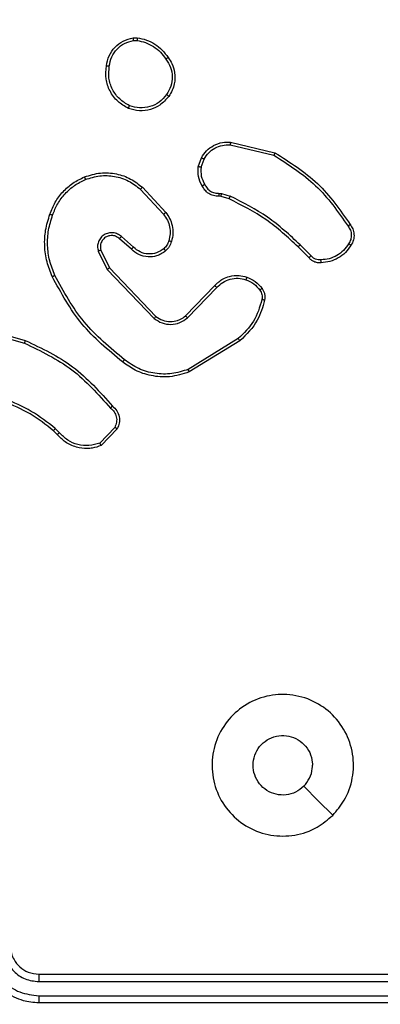
# Model space of a CAD drawing. Units: millimetres. Extents: x -383 to 953, y 133 to 913.
# Drawn here: x 437 to 439, y 482 to 489 of the extents above; entities that cross this region are included whole.
import ezdxf

# ---------------------------------------------------------------- set-up
doc = ezdxf.new("R2010")
doc.units = ezdxf.units.MM
doc.header["$LTSCALE"] = 40
doc.header["$PDSIZE"] = -1
doc.layers.add('VP-DIM', color=7, linetype='Continuous')
doc.layers.add('VP-EQ', color=7, linetype='Continuous', true_color=0x8a3492)
doc.dimstyles.get("Standard").update_dxf_attribs({"dimtxt": 14, "dimasz": 20, "dimexe": 20, "dimexo": 50, "dimgap": 20, "dimtad": 0, "dimdec": 0, "dimzin": 0, "dimdsep": 46, "dimtxsty": 'Standard', "dimcen": -0.09, "dimadec": 0, "dimazin": 0, "dimtfac": 1, "dimtdec": 4, "dimtofl": 0, "dimtmove": 0, "dimatfit": 3, "dimfxl": 70, "dimfxlon": 1, "dimtolj": 1, "dimtzin": 0, "dimarcsym": 0})

# ---------------------------------------------------------------- blocks, each defined once
blk = doc.blocks.new('*D206')
at = {"layer": 'Defpoints', "color": 0}
for p in [(735.8507, 893.4259), (735.8507, 534.1057), (83.4521, 332.7461)]:
    blk.add_point(p, dxfattribs=at)
at = {"layer": 'VP-DIM', "color": 0, "lineweight": -2}
for p, q in [((83.4521, 823.4259), (83.4521, 913.4259)), ((735.8507, 823.4259), (735.8507, 913.4259)), ((103.4521, 893.4259), (370.593, 893.4259)), ((715.8507, 893.4259), (447.9263, 893.4259))]:
    blk.add_line(p, q, dxfattribs=at)
at = {"layer": 'VP-DIM', "color": 0}
for points in [[(103.4521, 896.7592), (103.4521, 890.0926), (83.4521, 893.4259)], [(715.8507, 890.0926), (715.8507, 896.7592), (735.8507, 893.4259)]]:
    blk.add_solid(points, dxfattribs=at)
at = {"layer": 'VP-DIM', "color": 0, "insert": (409.2597, 893.4259), "char_height": 14, "attachment_point": 5}
blk.add_mtext('\\A1;652', dxfattribs=at)
blk = doc.blocks.new('*D209')
at = {"layer": 'Defpoints', "color": 0}
for p in [(584.9725, 813.9359), (584.9725, 534.1056), (279.4271, 353.7662)]:
    blk.add_point(p, dxfattribs=at)
at = {"layer": 'VP-DIM', "color": 0, "lineweight": -2}
for p, q in [((279.4271, 743.9359), (279.4271, 833.9359)), ((584.9725, 743.9359), (584.9725, 833.9359)), ((299.4271, 813.9359), (391.0074, 813.9359)), ((564.9725, 813.9359), (466.0074, 813.9359))]:
    blk.add_line(p, q, dxfattribs=at)
at = {"layer": 'VP-DIM', "color": 0}
for points in [[(299.4271, 817.2692), (299.4271, 810.6026), (279.4271, 813.9359)], [(564.9725, 810.6026), (564.9725, 817.2692), (584.9725, 813.9359)]]:
    blk.add_solid(points, dxfattribs=at)
at = {"layer": 'VP-DIM', "color": 0, "insert": (428.5074, 813.9359), "char_height": 14, "attachment_point": 5}
blk.add_mtext('\\A1;306', dxfattribs=at)
blk = doc.blocks.new('*D213')
at = {"layer": 'Defpoints', "color": 0}
for p in [(562.9026, 561.2916), (436.3851, 331.1712), (848.8987, 331.1712)]:
    blk.add_point(p, dxfattribs=at)
at = {"layer": 'VP-DIM', "color": 0, "lineweight": -2}
for p, q in [((778.8987, 561.2916), (868.8987, 561.2916)), ((848.8987, 541.2916), (848.8987, 477.236)), ((848.8987, 351.1712), (848.8987, 402.236)), ((778.8987, 331.1712), (868.8987, 331.1712))]:
    blk.add_line(p, q, dxfattribs=at)
at = {"layer": 'VP-DIM', "color": 0}
for points in [[(852.232, 541.2916), (845.5653, 541.2916), (848.8987, 561.2916)], [(845.5653, 351.1712), (852.232, 351.1712), (848.8987, 331.1712)]]:
    blk.add_solid(points, dxfattribs=at)
at = {"layer": 'VP-DIM', "color": 0, "insert": (848.8987, 439.736), "char_height": 14, "attachment_point": 5, "rotation": 90}
blk.add_mtext('\\A1;230', dxfattribs=at)
blk = doc.blocks.new('*D224')
at = {"layer": 'Defpoints', "color": 0}
for p in [(558.6694, 711.2868), (380.7092, 132.7461), (932.7355, 132.7461)]:
    blk.add_point(p, dxfattribs=at)
at = {"layer": 'VP-DIM', "color": 0, "lineweight": -2}
for p, q in [((862.7355, 711.2868), (952.7355, 711.2868)), ((932.7355, 691.2868), (932.7355, 460.6831)), ((932.7355, 152.7461), (932.7355, 383.3498)), ((862.7355, 132.7461), (952.7355, 132.7461))]:
    blk.add_line(p, q, dxfattribs=at)
at = {"layer": 'VP-DIM', "color": 0}
for points in [[(936.0688, 691.2868), (929.4021, 691.2868), (932.7355, 711.2868)], [(929.4021, 152.7461), (936.0688, 152.7461), (932.7355, 132.7461)]]:
    blk.add_solid(points, dxfattribs=at)
at = {"layer": 'VP-DIM', "color": 0, "insert": (932.7355, 422.0165), "char_height": 14, "attachment_point": 5, "rotation": 90}
blk.add_mtext('\\A1;579', dxfattribs=at)
blk = doc.blocks.new('RC1439_')
at = {"color": 0, "linetype": 'Continuous', "lineweight": 25}
for p, q in [((437.5442, 488.3817), (437.5738, 488.3819)), ((437.5475, 488.3626), (437.5715, 488.3628)), ((438.2306, 487.6259), (438.5391, 487.5528)), ((438.2319, 487.6453), (438.547, 487.5704)), ((438.0044, 487.4712), (438.0273, 487.5347)), ((438.0246, 487.4681), (438.0454, 487.5258)), ((437.5965, 487.312), (437.7598, 487.136)), ((437.6097, 487.3263), (437.775, 487.1483)), ((438.1527, 487.2839), (438.169, 487.2816)), ((438.169, 487.2816), (438.2313, 487.2636)), ((438.1658, 487.2614), (438.1513, 487.2634)), ((438.2226, 487.245), (438.1658, 487.2614)), ((437.532, 486.8894), (437.447, 486.9631)), ((437.5461, 486.9042), (437.4609, 486.9782)), ((438.8023, 486.8436), (438.7256, 486.9203)), ((437.2979, 486.8766), (437.3613, 486.7467)), ((437.3166, 486.8826), (437.3774, 486.758)), ((438.7865, 486.8301), (438.7108, 486.9058)), ((437.3613, 486.7467), (437.693, 486.4001)), ((437.3774, 486.758), (437.7054, 486.4153)), ((437.9148, 486.4186), (438.1207, 486.6322)), ((437.9286, 486.404), (438.1362, 486.6193)), ((436.4223, 486.326), (436.7754, 486.2268)), ((436.4265, 486.3454), (436.7817, 486.2456)), ((438.2874, 486.2583), (437.9332, 486.0411)), ((438.2995, 486.2426), (437.9406, 486.0226)), ((437.0076, 485.5813), (436.9812, 485.6082)), ((437.0232, 485.594), (436.9943, 485.6234)), ((437.4143, 485.6319), (437.3086, 485.5205)), ((437.431, 485.6212), (437.3184, 485.503)), ((436.877, 481.7712), (439.877, 481.7712)), ((436.8774, 481.7187), (439.8794, 481.7187)), ((436.877, 481.5712), (439.877, 481.5712)), ((436.8774, 481.6187), (439.8794, 481.6186))]:
    blk.add_line(p, q, dxfattribs=at)
at = {"color": 0, "linetype": 'Continuous', "lineweight": 25, "flags": 128}
blk.add_lwpolyline([(438.9554, 482.8929), (438.853, 482.9953), (438.7505, 483.0977)], dxfattribs=at)
at = {"color": 0, "linetype": 'Continuous', "lineweight": 25}
for points, knots in [([(437.3557, 488.1844), (437.3606, 488.2086), (437.3703, 488.2568), (437.4135, 488.3175), (437.4723, 488.3636), (437.52, 488.3756), (437.5442, 488.3817)], [0, 0, 0, 0, 0.250003, 0.500006, 0.746681, 1, 1, 1, 1]), ([(437.5475, 488.3626), (437.5472, 488.3651), (437.5464, 488.3702), (437.5453, 488.3765), (437.5445, 488.3808), (437.5443, 488.3814), (437.5442, 488.3817)], [0, 0, 0, 0, 0.25017, 0.500102, 0.749441, 1, 1, 1, 1]), ([(437.5738, 488.3819), (437.5737, 488.3816), (437.5737, 488.3808), (437.5731, 488.3758), (437.5723, 488.3695), (437.5717, 488.365), (437.5715, 488.3628)], [0, 0, 0, 0, 0.27916, 0.559036, 0.779247, 1, 1, 1, 1]), ([(437.5738, 488.3819), (437.5954, 488.3777), (437.6388, 488.3692), (437.6985, 488.3387), (437.7519, 488.2973), (437.7783, 488.2609), (437.7915, 488.2426)], [0, 0, 0, 0, 0.24699, 0.4960032, 0.7469976, 1, 1, 1, 1]), ([(437.3758, 488.1821), (437.3802, 488.2041), (437.3892, 488.2481), (437.4283, 488.3041), (437.4821, 488.3462), (437.5257, 488.3571), (437.5475, 488.3626)], [0, 0, 0, 0, 0.249956, 0.499917, 0.749766, 1, 1, 1, 1]), ([(437.5715, 488.3628), (437.592, 488.3587), (437.633, 488.3504), (437.6889, 488.3213), (437.7387, 488.2825), (437.7633, 488.2486), (437.7756, 488.2317)], [0, 0, 0, 0, 0.24992, 0.500009, 0.75008, 1, 1, 1, 1]), ([(437.7915, 488.2426), (437.7913, 488.2425), (437.7909, 488.2423), (437.7883, 488.2406), (437.7852, 488.2385), (437.7824, 488.2365), (437.7791, 488.2342), (437.7768, 488.2326), (437.7756, 488.2317)], [0, 0, 0, 0, 0.217556, 0.456839, 0.584154, 0.717441, 0.85588, 1, 1, 1, 1]), ([(437.7915, 488.2426), (437.8011, 488.2286), (437.8231, 488.1964), (437.8419, 488.132), (437.84, 488.0666), (437.8224, 488.0097), (437.8051, 487.9826), (437.7961, 487.9685)], [0, 0, 0, 0, 0.172924, 0.397091, 0.672274, 0.829713, 1, 1, 1, 1]), ([(437.5105, 487.8839), (437.4845, 487.8988), (437.4315, 487.9292), (437.3774, 488.0039), (437.3469, 488.0922), (437.3527, 488.1531), (437.3557, 488.1844)], [0, 0, 0, 0, 0.245323, 0.500039, 0.742726, 1, 1, 1, 1]), ([(437.3557, 488.1844), (437.356, 488.1845), (437.3565, 488.1846), (437.3598, 488.1842), (437.3637, 488.1838), (437.3673, 488.1833), (437.3714, 488.1828), (437.3743, 488.1823), (437.3758, 488.1821)], [0, 0, 0, 0, 0.218986, 0.458143, 0.586089, 0.718845, 0.856935, 1, 1, 1, 1]), ([(437.5187, 487.9028), (437.4942, 487.9171), (437.4453, 487.9457), (437.3948, 488.0157), (437.3673, 488.0975), (437.373, 488.1539), (437.3758, 488.1821)], [0, 0, 0, 0, 0.2499411, 0.4999084, 0.7497437, 1, 1, 1, 1]), ([(437.7756, 488.2317), (437.7878, 488.2127), (437.8122, 488.1748), (437.8236, 488.1071), (437.8149, 488.0389), (437.7918, 488.0001), (437.7802, 487.9807)], [0, 0, 0, 0, 0.249969, 0.49994, 0.749794, 1, 1, 1, 1]), ([(437.7961, 487.9685), (437.7763, 487.9459), (437.7407, 487.9053), (437.6661, 487.8722), (437.588, 487.8612), (437.5363, 487.8763), (437.5105, 487.8839)], [0, 0, 0, 0, 0.2776687, 0.4999156, 0.7508874, 1, 1, 1, 1]), ([(437.7802, 487.9807), (437.7641, 487.962), (437.732, 487.9246), (437.664, 487.8928), (437.5898, 487.8825), (437.5424, 487.8961), (437.5187, 487.9028)], [0, 0, 0, 0, 0.250261, 0.500082, 0.750047, 1, 1, 1, 1]), ([(437.7961, 487.9685), (437.7959, 487.9687), (437.7955, 487.9693), (437.7919, 487.9722), (437.7866, 487.9762), (437.7823, 487.9792), (437.7802, 487.9807)], [0, 0, 0, 0, 0.250328, 0.500134, 0.749634, 1, 1, 1, 1]), ([(437.5105, 487.8839), (437.5106, 487.8841), (437.5108, 487.8846), (437.5122, 487.8877), (437.5138, 487.8913), (437.5152, 487.8947), (437.5169, 487.8986), (437.5181, 487.9014), (437.5187, 487.9028)], [0, 0, 0, 0, 0.216985, 0.455364, 0.583162, 0.716412, 0.8557, 1, 1, 1, 1]), ([(438.0273, 487.5347), (438.0386, 487.552), (438.061, 487.5866), (438.113, 487.6241), (438.1717, 487.6459), (438.2129, 487.6455), (438.2319, 487.6453)], [0, 0, 0, 0, 0.2500398, 0.5000098, 0.769738, 1, 1, 1, 1]), ([(438.0454, 487.5258), (438.0556, 487.5414), (438.076, 487.5727), (438.1218, 487.6058), (438.1746, 487.626), (438.2119, 487.6259), (438.2306, 487.6259)], [0, 0, 0, 0, 0.250062, 0.499975, 0.749954, 1, 1, 1, 1]), ([(438.2319, 487.6453), (438.2319, 487.6449), (438.232, 487.6443), (438.2317, 487.6399), (438.2313, 487.6335), (438.2308, 487.6284), (438.2306, 487.6259)], [0, 0, 0, 0, 0.250056, 0.499748, 0.749472, 1, 1, 1, 1]), ([(438.547, 487.5704), (438.547, 487.5702), (438.5469, 487.5698), (438.5457, 487.5671), (438.5443, 487.5639), (438.5428, 487.5607), (438.5411, 487.5569), (438.5398, 487.5542), (438.5391, 487.5528)], [0, 0, 0, 0, 0.201266, 0.434498, 0.563798, 0.700996, 0.846349, 1, 1, 1, 1]), ([(438.5391, 487.5528), (438.6431, 487.4868), (438.851, 487.3549), (438.9927, 487.1535), (439.0636, 487.0528)], [0, 0, 0, 0, 0.5000081, 1, 1, 1, 1]), ([(438.547, 487.5704), (438.6526, 487.5037), (438.8638, 487.3703), (439.0074, 487.166), (439.0793, 487.0639)], [0, 0, 0, 0, 0.500006, 1, 1, 1, 1]), ([(438.0273, 487.5347), (438.0277, 487.5346), (438.0285, 487.5344), (438.0333, 487.532), (438.0393, 487.529), (438.0434, 487.5268), (438.0454, 487.5258)], [0, 0, 0, 0, 0.279572, 0.559082, 0.779585, 1, 1, 1, 1]), ([(437.2, 487.3997), (437.2377, 487.4115), (437.3115, 487.4345), (437.4254, 487.4256), (437.5282, 487.3907), (437.583, 487.3474), (437.6097, 487.3263)], [0, 0, 0, 0, 0.2684, 0.524549, 0.76842, 1, 1, 1, 1]), ([(437.2078, 487.3817), (437.2411, 487.3922), (437.3076, 487.4132), (437.4131, 487.4078), (437.514, 487.3764), (437.569, 487.3335), (437.5965, 487.312)], [0, 0, 0, 0, 0.249973, 0.499956, 0.749894, 1, 1, 1, 1]), ([(438.0319, 487.3375), (438.0212, 487.3585), (437.9999, 487.4006), (438.0029, 487.4477), (438.0045, 487.4712)], [0, 0, 0, 0, 0.5000139, 1, 1, 1, 1]), ([(438.0246, 487.4681), (438.0231, 487.4684), (438.0202, 487.4689), (438.0161, 487.4696), (438.0125, 487.4702), (438.0087, 487.4708), (438.0053, 487.4713), (438.0047, 487.4712), (438.0045, 487.4712)], [0, 0, 0, 0, 0.1412544, 0.2782764, 0.4104361, 0.5378183, 0.7775781, 1, 1, 1, 1]), ([(438.0246, 487.4681), (438.0233, 487.4468), (438.0208, 487.4043), (438.0403, 487.3663), (438.0501, 487.3474)], [0, 0, 0, 0, 0.500005, 1, 1, 1, 1]), ([(436.9559, 487.1364), (436.9673, 487.1652), (436.9901, 487.2228), (437.0468, 487.2969), (437.1165, 487.3592), (437.1722, 487.3862), (437.2, 487.3997)], [0, 0, 0, 0, 0.25001, 0.499994, 0.750009, 1, 1, 1, 1]), ([(436.9749, 487.1301), (436.9859, 487.1576), (437.0077, 487.2124), (437.0622, 487.283), (437.1283, 487.3427), (437.1813, 487.3687), (437.2078, 487.3817)], [0, 0, 0, 0, 0.2499214, 0.5000063, 0.7500849, 1, 1, 1, 1]), ([(437.2, 487.3997), (437.2002, 487.3995), (437.2005, 487.3989), (437.2023, 487.3948), (437.2049, 487.3889), (437.2068, 487.3841), (437.2078, 487.3817)], [0, 0, 0, 0, 0.249823, 0.499934, 0.749438, 1, 1, 1, 1]), ([(438.0319, 487.3375), (438.0322, 487.3376), (438.0326, 487.3379), (438.0358, 487.3397), (438.0393, 487.3416), (438.0425, 487.3433), (438.0462, 487.3453), (438.0488, 487.3467), (438.0501, 487.3474)], [0, 0, 0, 0, 0.2266401, 0.4686928, 0.5956322, 0.7264524, 0.861385, 1, 1, 1, 1]), ([(438.1513, 487.2634), (438.1384, 487.264), (438.1128, 487.2652), (438.078, 487.2815), (438.0494, 487.3056), (438.0377, 487.327), (438.0319, 487.3375)], [0, 0, 0, 0, 0.2594024, 0.5125135, 0.7593812, 1, 1, 1, 1]), ([(438.0501, 487.3474), (438.0552, 487.3379), (438.0654, 487.319), (438.0906, 487.2981), (438.1204, 487.2849), (438.1419, 487.2842), (438.1527, 487.2839)], [0, 0, 0, 0, 0.25007, 0.500042, 0.74993, 1, 1, 1, 1]), ([(437.6097, 487.3263), (437.6095, 487.3261), (437.6091, 487.3256), (437.6061, 487.3224), (437.6017, 487.3177), (437.5982, 487.3139), (437.5965, 487.312)], [0, 0, 0, 0, 0.249753, 0.499796, 0.749464, 1, 1, 1, 1]), ([(438.1513, 487.2634), (438.1514, 487.2637), (438.1515, 487.2642), (438.1518, 487.2678), (438.1521, 487.2718), (438.1523, 487.2754), (438.1525, 487.2795), (438.1526, 487.2824), (438.1527, 487.2839)], [0, 0, 0, 0, 0.227845, 0.469735, 0.596751, 0.727564, 0.861914, 1, 1, 1, 1]), ([(438.1658, 487.2614), (438.1659, 487.2617), (438.1661, 487.2625), (438.167, 487.2679), (438.168, 487.2746), (438.1687, 487.2793), (438.169, 487.2816)], [0, 0, 0, 0, 0.279729, 0.558918, 0.779552, 1, 1, 1, 1]), ([(438.2226, 487.245), (438.2229, 487.2453), (438.2233, 487.246), (438.2256, 487.251), (438.2284, 487.2572), (438.2304, 487.2615), (438.2313, 487.2636)], [0, 0, 0, 0, 0.279696, 0.559187, 0.779632, 1, 1, 1, 1]), ([(438.7108, 486.9058), (438.6373, 486.9737), (438.4904, 487.1095), (438.3119, 487.1998), (438.2226, 487.245)], [0, 0, 0, 0, 0.500011, 1, 1, 1, 1]), ([(438.7256, 486.9203), (438.6512, 486.989), (438.5024, 487.1264), (438.3217, 487.2179), (438.2313, 487.2636)], [0, 0, 0, 0, 0.500002, 1, 1, 1, 1]), ([(436.9724, 486.6961), (436.9586, 486.7303), (436.9304, 486.8004), (436.9161, 486.9123), (436.9215, 487.0271), (436.9442, 487.0992), (436.9559, 487.1364)], [0, 0, 0, 0, 0.2434092, 0.5000054, 0.7420237, 1, 1, 1, 1]), ([(436.9906, 486.7048), (436.9772, 486.7388), (436.9502, 486.8066), (436.9369, 486.9158), (436.9421, 487.0257), (436.964, 487.0953), (436.9749, 487.1301)], [0, 0, 0, 0, 0.249938, 0.499994, 0.750053, 1, 1, 1, 1]), ([(436.9559, 487.1364), (436.9561, 487.1364), (436.9566, 487.1363), (436.9596, 487.1354), (436.9632, 487.1342), (436.9666, 487.133), (436.9706, 487.1316), (436.9735, 487.1306), (436.9749, 487.1301)], [0, 0, 0, 0, 0.2093363, 0.4454087, 0.5736181, 0.708663, 0.8509946, 1, 1, 1, 1]), ([(437.775, 487.1483), (437.7748, 487.1481), (437.7743, 487.1477), (437.7708, 487.145), (437.7658, 487.1409), (437.7618, 487.1377), (437.7598, 487.136)], [0, 0, 0, 0, 0.249699, 0.499877, 0.749488, 1, 1, 1, 1]), ([(437.7598, 487.136), (437.7694, 487.1225), (437.7887, 487.0954), (437.8037, 487.0476), (437.8079, 486.9976), (437.8004, 486.9653), (437.7966, 486.9491)], [0, 0, 0, 0, 0.250028, 0.500005, 0.749972, 1, 1, 1, 1]), ([(437.775, 487.1483), (437.7846, 487.1349), (437.8046, 487.1072), (437.8219, 487.0568), (437.8284, 487.0003), (437.8198, 486.9625), (437.8154, 486.943)], [0, 0, 0, 0, 0.226446, 0.468592, 0.726452, 1, 1, 1, 1]), ([(439.0793, 487.0639), (439.0791, 487.0637), (439.0787, 487.0634), (439.076, 487.0615), (439.0729, 487.0594), (439.0701, 487.0574), (439.067, 487.0552), (439.0647, 487.0536), (439.0636, 487.0528)], [0, 0, 0, 0, 0.228553, 0.47089, 0.597607, 0.727849, 0.862268, 1, 1, 1, 1]), ([(439.0793, 487.0639), (439.086, 487.0537), (439.0997, 487.0327), (439.1075, 486.9944), (439.1042, 486.9532), (439.0908, 486.9288), (439.0839, 486.9163)], [0, 0, 0, 0, 0.230279, 0.473711, 0.730281, 1, 1, 1, 1]), ([(437.4609, 486.9782), (437.4523, 486.985), (437.435, 486.9987), (437.4026, 487.0074), (437.3694, 487.0054), (437.3386, 486.9927), (437.3136, 486.9708), (437.2973, 486.9418), (437.2907, 486.9088), (437.2955, 486.8873), (437.2979, 486.8766)], [0, 0, 0, 0, 0.125104, 0.250173, 0.374956, 0.500005, 0.624892, 0.749997, 0.874985, 1, 1, 1, 1]), ([(439.0636, 487.0528), (439.0697, 487.0434), (439.0821, 487.0246), (439.0881, 486.9909), (439.0843, 486.9569), (439.0733, 486.9373), (439.0677, 486.9275)], [0, 0, 0, 0, 0.2500553, 0.4999894, 0.7499153, 1, 1, 1, 1]), ([(437.447, 486.9631), (437.4404, 486.9685), (437.4268, 486.9796), (437.4025, 486.9863), (437.3783, 486.9859), (437.3534, 486.9779), (437.3338, 486.9625), (437.3219, 486.945), (437.3144, 486.927), (437.3112, 486.9055), (437.3149, 486.8897), (437.3166, 486.8826)], [0, 0, 0, 0, 0.122009, 0.248425, 0.350849, 0.467218, 0.617021, 0.696801, 0.769091, 0.895964, 1, 1, 1, 1]), ([(437.447, 486.9631), (437.4471, 486.9632), (437.4473, 486.9634), (437.4489, 486.9652), (437.4512, 486.9677), (437.4538, 486.9705), (437.4571, 486.9741), (437.4596, 486.9768), (437.4609, 486.9782)], [0, 0, 0, 0, 0.156724, 0.374922, 0.507638, 0.655883, 0.820239, 1, 1, 1, 1]), ([(437.7966, 486.9491), (437.7927, 486.9384), (437.7847, 486.9171), (437.7688, 486.9008), (437.7609, 486.8927)], [0, 0, 0, 0, 0.500031, 1, 1, 1, 1]), ([(437.8154, 486.943), (437.8108, 486.9306), (437.8056, 486.9167), (437.7959, 486.9022), (437.7882, 486.8915), (437.7799, 486.8834), (437.7736, 486.8772)], [0, 0, 0, 0, 0.499474, 0.560112, 0.663817, 1, 1, 1, 1]), ([(437.8154, 486.943), (437.8152, 486.9432), (437.8146, 486.9435), (437.8103, 486.9449), (437.8041, 486.9469), (437.7991, 486.9484), (437.7966, 486.9491)], [0, 0, 0, 0, 0.250146, 0.499639, 0.749632, 1, 1, 1, 1]), ([(438.7108, 486.9058), (438.7108, 486.9059), (438.7109, 486.906), (438.7119, 486.9068), (438.7133, 486.9082), (438.7151, 486.91), (438.7174, 486.9122), (438.72, 486.9147), (438.7227, 486.9174), (438.7246, 486.9193), (438.7256, 486.9203)], [0, 0, 0, 0, 0.125055, 0.250047, 0.374874, 0.500138, 0.624612, 0.749724, 0.874719, 1, 1, 1, 1]), ([(439.0677, 486.9275), (439.0564, 486.9113), (439.0337, 486.879), (438.9857, 486.8435), (438.931, 486.8196), (438.8916, 486.816), (438.872, 486.8143)], [0, 0, 0, 0, 0.25005, 0.5, 0.749968, 1, 1, 1, 1]), ([(439.0839, 486.9163), (439.0837, 486.9165), (439.0833, 486.9169), (439.0807, 486.9188), (439.0776, 486.9209), (439.0747, 486.9229), (439.0714, 486.9251), (439.069, 486.9267), (439.0677, 486.9275)], [0, 0, 0, 0, 0.22225, 0.462384, 0.590132, 0.721856, 0.858655, 1, 1, 1, 1]), ([(437.3166, 486.8826), (437.3163, 486.8825), (437.3157, 486.8824), (437.3114, 486.8811), (437.3053, 486.879), (437.3003, 486.8774), (437.2979, 486.8766)], [0, 0, 0, 0, 0.249829, 0.49984, 0.74988, 1, 1, 1, 1]), ([(437.532, 486.8894), (437.5322, 486.8895), (437.5325, 486.8899), (437.5346, 486.8921), (437.5373, 486.8949), (437.5399, 486.8976), (437.5428, 486.9008), (437.545, 486.903), (437.5461, 486.9042)], [0, 0, 0, 0, 0.2057568, 0.4411359, 0.5696798, 0.7058185, 0.8491896, 1, 1, 1, 1]), ([(437.7736, 486.8772), (437.7632, 486.8695), (437.7436, 486.8549), (437.7019, 486.8385), (437.6476, 486.832), (437.5829, 486.8469), (437.5487, 486.8754), (437.532, 486.8894)], [0, 0, 0, 0, 0.1452927, 0.2760299, 0.5021062, 0.7563323, 1, 1, 1, 1]), ([(437.7609, 486.8927), (437.7443, 486.8817), (437.7112, 486.8598), (437.6511, 486.8526), (437.5918, 486.8659), (437.5613, 486.8914), (437.5461, 486.9042)], [0, 0, 0, 0, 0.249925, 0.4999, 0.749599, 1, 1, 1, 1]), ([(437.7736, 486.8772), (437.7734, 486.8775), (437.7731, 486.878), (437.7702, 486.8816), (437.7659, 486.8867), (437.7626, 486.8907), (437.7609, 486.8927)], [0, 0, 0, 0, 0.250335, 0.500046, 0.749906, 1, 1, 1, 1]), ([(439.0839, 486.9163), (439.0716, 486.8989), (439.0471, 486.8641), (438.9953, 486.8259), (438.9364, 486.7999), (438.894, 486.7959), (438.8728, 486.794)], [0, 0, 0, 0, 0.250009, 0.500011, 0.750008, 1, 1, 1, 1]), ([(438.7865, 486.8301), (438.7867, 486.8302), (438.7871, 486.8305), (438.7897, 486.8327), (438.7926, 486.8353), (438.7955, 486.8377), (438.7987, 486.8405), (438.8011, 486.8426), (438.8023, 486.8436)], [0, 0, 0, 0, 0.213334, 0.450264, 0.578175, 0.712657, 0.853192, 1, 1, 1, 1]), ([(438.8728, 486.794), (438.8642, 486.7936), (438.847, 486.7928), (438.8227, 486.8005), (438.8018, 486.8128), (438.7915, 486.8245), (438.7865, 486.8301)], [0, 0, 0, 0, 0.2628619, 0.5249832, 0.7706628, 1, 1, 1, 1]), ([(438.872, 486.8143), (438.8654, 486.8139), (438.8521, 486.8131), (438.8328, 486.8187), (438.8153, 486.8286), (438.8066, 486.8386), (438.8023, 486.8436)], [0, 0, 0, 0, 0.2500374, 0.5001065, 0.7499808, 1, 1, 1, 1]), ([(438.8728, 486.794), (438.8729, 486.7943), (438.873, 486.7949), (438.8729, 486.7994), (438.8726, 486.805), (438.8723, 486.8102), (438.8721, 486.8129), (438.872, 486.8143)], [0, 0, 0, 0, 0.241837, 0.4889, 0.740752, 0.869789, 1, 1, 1, 1]), ([(437.3774, 486.758), (437.3772, 486.7579), (437.3769, 486.7577), (437.3746, 486.7561), (437.3717, 486.7541), (437.3687, 486.752), (437.3652, 486.7495), (437.3627, 486.7477), (437.3613, 486.7467)], [0, 0, 0, 0, 0.194238, 0.425362, 0.554765, 0.693742, 0.842151, 1, 1, 1, 1]), ([(436.9724, 486.6961), (436.9726, 486.6963), (436.9732, 486.6966), (436.9774, 486.6986), (436.9835, 486.7015), (436.9883, 486.7037), (436.9906, 486.7048)], [0, 0, 0, 0, 0.249939, 0.500078, 0.749994, 1, 1, 1, 1]), ([(437.4697, 486.0937), (437.3675, 486.1782), (437.163, 486.3471), (437.0359, 486.5798), (436.9724, 486.6961)], [0, 0, 0, 0, 0.500143, 1, 1, 1, 1]), ([(437.4822, 486.1096), (437.3813, 486.1932), (437.1794, 486.3602), (437.0536, 486.59), (436.9906, 486.7048)], [0, 0, 0, 0, 0.5000017, 1, 1, 1, 1]), ([(438.1207, 486.6322), (438.1239, 486.6357), (438.1328, 486.6454), (438.152, 486.6622), (438.1829, 486.6824), (438.2307, 486.701), (438.2892, 486.7077), (438.3295, 486.6972), (438.3476, 486.6925)], [0, 0, 0, 0, 0.056642, 0.159021, 0.307051, 0.500621, 0.77536, 1, 1, 1, 1]), ([(438.1362, 486.6193), (438.1499, 486.6323), (438.1771, 486.6584), (438.2299, 486.6802), (438.2867, 486.6876), (438.3233, 486.6785), (438.3416, 486.6739)], [0, 0, 0, 0, 0.249963, 0.499931, 0.749845, 1, 1, 1, 1]), ([(438.3476, 486.6925), (438.3475, 486.6922), (438.3474, 486.6916), (438.3461, 486.6874), (438.3441, 486.6812), (438.3424, 486.6763), (438.3416, 486.6739)], [0, 0, 0, 0, 0.250371, 0.500067, 0.749697, 1, 1, 1, 1]), ([(438.3416, 486.6739), (438.3609, 486.6655), (438.3994, 486.6487), (438.4268, 486.6167), (438.4405, 486.6007)], [0, 0, 0, 0, 0.499964, 1, 1, 1, 1]), ([(438.3476, 486.6925), (438.3688, 486.6833), (438.4111, 486.6649), (438.4411, 486.6298), (438.4561, 486.6122)], [0, 0, 0, 0, 0.500007, 1, 1, 1, 1]), ([(438.1207, 486.6322), (438.1211, 486.632), (438.1218, 486.6316), (438.1259, 486.6282), (438.131, 486.6239), (438.1345, 486.6208), (438.1362, 486.6193)], [0, 0, 0, 0, 0.279903, 0.559285, 0.779406, 1, 1, 1, 1]), ([(438.4561, 486.6122), (438.4558, 486.612), (438.4552, 486.6115), (438.4511, 486.6085), (438.4459, 486.6047), (438.4423, 486.6021), (438.4405, 486.6007)], [0, 0, 0, 0, 0.2800227, 0.5592051, 0.7793011, 1, 1, 1, 1]), ([(438.4405, 486.6007), (438.4436, 486.5957), (438.45, 486.5857), (438.4552, 486.5687), (438.4575, 486.551), (438.4558, 486.5392), (438.455, 486.5334)], [0, 0, 0, 0, 0.249918, 0.499987, 0.7500557, 1, 1, 1, 1]), ([(438.4561, 486.6122), (438.46, 486.6062), (438.4677, 486.5941), (438.4744, 486.5733), (438.4772, 486.5512), (438.4751, 486.5365), (438.474, 486.5291)], [0, 0, 0, 0, 0.243895, 0.491903, 0.743924, 1, 1, 1, 1]), ([(438.455, 486.5334), (438.4389, 486.4803), (438.4067, 486.3742), (438.3272, 486.2969), (438.2874, 486.2583)], [0, 0, 0, 0, 0.499993, 1, 1, 1, 1]), ([(438.474, 486.5291), (438.46, 486.4805), (438.428, 486.3698), (438.3457, 486.2883), (438.2995, 486.2426)], [0, 0, 0, 0, 0.439106, 1, 1, 1, 1]), ([(438.474, 486.5291), (438.4737, 486.5292), (438.4732, 486.5294), (438.4688, 486.5304), (438.4625, 486.5318), (438.4575, 486.5328), (438.455, 486.5334)], [0, 0, 0, 0, 0.250072, 0.500236, 0.749794, 1, 1, 1, 1]), ([(437.7054, 486.4153), (437.7052, 486.4151), (437.7048, 486.4146), (437.702, 486.4111), (437.6979, 486.4061), (437.6946, 486.4021), (437.693, 486.4001)], [0, 0, 0, 0, 0.250029, 0.499722, 0.74986, 1, 1, 1, 1]), ([(437.693, 486.4001), (437.711, 486.3883), (437.7468, 486.3647), (437.8116, 486.3557), (437.8759, 486.3671), (437.911, 486.3917), (437.9286, 486.404)], [0, 0, 0, 0, 0.250292, 0.500071, 0.750037, 1, 1, 1, 1]), ([(437.7054, 486.4153), (437.7209, 486.4051), (437.7521, 486.3845), (437.807, 486.376), (437.8497, 486.3828), (437.8858, 486.397), (437.9033, 486.41), (437.9148, 486.4186)], [0, 0, 0, 0, 0.244231, 0.489952, 0.713012, 0.811003, 1, 1, 1, 1]), ([(437.9148, 486.4186), (437.9151, 486.4184), (437.9156, 486.4181), (437.9188, 486.4147), (437.9233, 486.4098), (437.9269, 486.4059), (437.9286, 486.404)], [0, 0, 0, 0, 0.249643, 0.499744, 0.74987, 1, 1, 1, 1]), ([(436.7817, 486.2456), (436.7816, 486.2454), (436.7815, 486.245), (436.7806, 486.2422), (436.7794, 486.2387), (436.7783, 486.2353), (436.7769, 486.2312), (436.7759, 486.2283), (436.7754, 486.2268)], [0, 0, 0, 0, 0.2007769, 0.4339237, 0.563126, 0.7003982, 0.8462123, 1, 1, 1, 1]), ([(436.7754, 486.2268), (436.8923, 486.1707), (437.126, 486.0587), (437.298, 485.8648), (437.384, 485.7679)], [0, 0, 0, 0, 0.499996, 1, 1, 1, 1]), ([(436.7817, 486.2456), (436.8985, 486.1901), (437.1352, 486.0774), (437.3095, 485.8816), (437.3978, 485.7823)], [0, 0, 0, 0, 0.49326, 1, 1, 1, 1]), ([(438.2995, 486.2426), (438.2994, 486.2429), (438.2991, 486.2435), (438.2964, 486.2471), (438.2923, 486.2522), (438.289, 486.2563), (438.2874, 486.2583)], [0, 0, 0, 0, 0.250129, 0.499732, 0.74984, 1, 1, 1, 1]), ([(437.4822, 486.1096), (437.4812, 486.1084), (437.4793, 486.106), (437.4767, 486.1026), (437.4744, 486.0997), (437.4721, 486.0967), (437.4701, 486.0942), (437.4698, 486.0938), (437.4697, 486.0937)], [0, 0, 0, 0, 0.150117, 0.292861, 0.428764, 0.55725, 0.792413, 1, 1, 1, 1]), ([(437.9406, 486.0226), (437.8947, 486.0084), (437.8068, 485.9813), (437.6741, 485.9919), (437.5599, 486.0291), (437.4987, 486.0729), (437.4697, 486.0937)], [0, 0, 0, 0, 0.286568, 0.548797, 0.786624, 1, 1, 1, 1]), ([(437.9332, 486.0411), (437.895, 486.029), (437.8187, 486.0048), (437.6975, 486.0085), (437.5806, 486.0407), (437.515, 486.0867), (437.4822, 486.1096)], [0, 0, 0, 0, 0.249969, 0.499969, 0.749903, 1, 1, 1, 1]), ([(437.9406, 486.0226), (437.9405, 486.0229), (437.9403, 486.0235), (437.9386, 486.0278), (437.9362, 486.0339), (437.9342, 486.0387), (437.9332, 486.0411)], [0, 0, 0, 0, 0.250699, 0.500009, 0.749725, 1, 1, 1, 1]), ([(436.9812, 485.6082), (436.9275, 485.65), (436.8189, 485.7346), (436.6924, 485.7887), (436.6284, 485.8161)], [0, 0, 0, 0, 0.494658, 1, 1, 1, 1]), ([(436.9943, 485.6234), (436.939, 485.6664), (436.8284, 485.7524), (436.6995, 485.8075), (436.6351, 485.835)], [0, 0, 0, 0, 0.500001, 1, 1, 1, 1]), ([(437.3978, 485.7823), (437.3977, 485.7821), (437.3973, 485.7817), (437.3949, 485.7792), (437.3922, 485.7764), (437.3897, 485.7738), (437.3869, 485.7709), (437.385, 485.7689), (437.384, 485.7679)], [0, 0, 0, 0, 0.228263, 0.470166, 0.597203, 0.727903, 0.86206, 1, 1, 1, 1]), ([(437.384, 485.7679), (437.3936, 485.7594), (437.4127, 485.7423), (437.4275, 485.7062), (437.4296, 485.6671), (437.4194, 485.6436), (437.4143, 485.6319)], [0, 0, 0, 0, 0.249963, 0.499913, 0.74964, 1, 1, 1, 1]), ([(437.3978, 485.7823), (437.4091, 485.7718), (437.4316, 485.751), (437.4477, 485.7076), (437.4492, 485.6619), (437.4371, 485.6347), (437.431, 485.6212)], [0, 0, 0, 0, 0.254954, 0.50659, 0.75495, 1, 1, 1, 1]), ([(436.9812, 485.6082), (436.9815, 485.6084), (436.982, 485.609), (436.9855, 485.6131), (436.9898, 485.6181), (436.9928, 485.6216), (436.9943, 485.6234)], [0, 0, 0, 0, 0.279755, 0.559242, 0.779516, 1, 1, 1, 1]), ([(437.431, 485.6212), (437.4308, 485.6213), (437.4304, 485.6216), (437.4278, 485.6233), (437.4246, 485.6254), (437.4216, 485.6273), (437.4181, 485.6295), (437.4156, 485.6311), (437.4143, 485.6319)], [0, 0, 0, 0, 0.215552, 0.453941, 0.581391, 0.715158, 0.854751, 1, 1, 1, 1]), ([(437.0076, 485.5813), (437.0078, 485.5815), (437.0083, 485.5819), (437.0119, 485.5848), (437.0171, 485.589), (437.0211, 485.5924), (437.0232, 485.594)], [0, 0, 0, 0, 0.250129, 0.500001, 0.750116, 1, 1, 1, 1]), ([(437.3184, 485.503), (437.2977, 485.4961), (437.2661, 485.4855), (437.2064, 485.481), (437.1395, 485.4895), (437.0638, 485.5235), (437.0255, 485.5628), (437.0076, 485.5813)], [0, 0, 0, 0, 0.190174, 0.290652, 0.522249, 0.775141, 1, 1, 1, 1]), ([(437.3086, 485.5205), (437.2833, 485.5131), (437.2326, 485.4983), (437.153, 485.5071), (437.0788, 485.5377), (437.0417, 485.5752), (437.0232, 485.594)], [0, 0, 0, 0, 0.2499821, 0.4999341, 0.7497873, 1, 1, 1, 1]), ([(437.3184, 485.503), (437.3183, 485.5032), (437.3181, 485.5036), (437.3165, 485.5065), (437.3147, 485.5097), (437.3129, 485.5129), (437.3109, 485.5166), (437.3094, 485.5192), (437.3086, 485.5205)], [0, 0, 0, 0, 0.213462, 0.450361, 0.578644, 0.712794, 0.85342, 1, 1, 1, 1]), ([(438.9554, 482.8928), (438.9198, 482.8627), (438.8413, 482.7964), (438.6874, 482.7444), (438.517, 482.7441), (438.3551, 482.7999), (438.2222, 482.9073), (438.1303, 483.0517), (438.0938, 483.2188), (438.1125, 483.3895), (438.188, 483.5425), (438.31, 483.6637), (438.4637, 483.7368), (438.6346, 483.7542), (438.8007, 483.7157), (438.9451, 483.6228), (439.0503, 483.4884), (439.1054, 483.3262), (439.1027, 483.1554), (439.0499, 483.0036), (438.9844, 482.9268), (438.9554, 482.8928)], [0, 0, 0, 0, 0.044524, 0.097907, 0.151704, 0.205543, 0.258937, 0.312784, 0.366707, 0.419998, 0.474539, 0.527073, 0.58204, 0.634416, 0.68905, 0.74252, 0.796171, 0.849853, 0.903703, 0.95743, 1, 1, 1, 1]), ([(438.7505, 483.0977), (438.7322, 483.0827), (438.6955, 483.0526), (438.6255, 483.0337), (438.5541, 483.0376), (438.4877, 483.0653), (438.4343, 483.1133), (438.3997, 483.1764), (438.388, 483.2473), (438.4005, 483.3182), (438.4356, 483.3808), (438.4895, 483.4283), (438.5561, 483.4553), (438.6278, 483.4587), (438.6966, 483.4382), (438.7549, 483.3961), (438.7957, 483.337), (438.8109, 483.2838), (438.8118, 483.2533), (438.812, 483.2463)], [0, 0, 0, 0, 0.061296, 0.122592, 0.183899, 0.245266, 0.306659, 0.368101, 0.429514, 0.49092, 0.55222, 0.613536, 0.674776, 0.736101, 0.797419, 0.858839, 0.920276, 0.981708, 1, 1, 1, 1]), ([(438.7505, 483.0977), (438.7655, 483.1161), (438.7955, 483.1527), (438.8106, 483.2073), (438.8117, 483.2385), (438.812, 483.2463)], [0, 0, 0, 0, 0.4289254, 0.8578325, 1, 1, 1, 1]), ([(436.477, 481.9712), (436.4797, 481.9362), (436.4848, 481.8687), (436.523, 481.7777), (436.5752, 481.7039), (436.653, 481.6337), (436.7554, 481.5812), (436.8398, 481.5743), (436.877, 481.5712)], [0, 0, 0, 0, 0.167277, 0.322546, 0.465788, 0.596992, 0.822382, 1, 1, 1, 1]), ([(436.5272, 481.9689), (436.5325, 481.923), (436.5431, 481.8314), (436.6239, 481.7155), (436.74, 481.6354), (436.8316, 481.6243), (436.8774, 481.6187)], [0, 0, 0, 0, 0.250453, 0.50014, 0.750091, 1, 1, 1, 1]), ([(436.6272, 481.9689), (436.6312, 481.9362), (436.6392, 481.8709), (436.6963, 481.788), (436.7791, 481.7302), (436.8446, 481.7226), (436.8774, 481.7187)], [0, 0, 0, 0, 0.2499334, 0.4998677, 0.7495688, 1, 1, 1, 1]), ([(436.677, 481.9712), (436.6785, 481.9528), (436.6812, 481.919), (436.7033, 481.8672), (436.7414, 481.8192), (436.8025, 481.7795), (436.8515, 481.7741), (436.877, 481.7712)], [0, 0, 0, 0, 0.176052, 0.323732, 0.533027, 0.756646, 1, 1, 1, 1]), ([(436.877, 481.7712), (436.877, 481.771), (436.8771, 481.7706), (436.8772, 481.7674), (436.8772, 481.7625), (436.8773, 481.7559), (436.8773, 481.7479), (436.8774, 481.7387), (436.8774, 481.7289), (436.8774, 481.7221), (436.8774, 481.7187)], [0, 0, 0, 0, 0.124876, 0.250193, 0.375221, 0.500001, 0.624759, 0.749808, 0.874965, 1, 1, 1, 1]), ([(436.8774, 481.6187), (436.8774, 481.6124), (436.8774, 481.5998), (436.8773, 481.5842), (436.8772, 481.5734), (436.8771, 481.572), (436.877, 481.5712)], [0, 0, 0, 0, 0.250148, 0.500045, 0.749931, 1, 1, 1, 1])]:
    blk.add_open_spline(points, degree=3, knots=knots, dxfattribs=at)
blk = doc.blocks.new('RC1439_2D')
at = {"layer": 'VP-EQ', "color": 0}
blk.add_blockref('RC1439_', (0, 0), dxfattribs=at)

msp = doc.modelspace()

# ---------------------------------------------------------------- block references
at = {"layer": 'VP-EQ', "color": 0}
msp.add_blockref('RC1439_2D', (0, 0), dxfattribs=at)

# ---------------------------------------------------------------- dimensions: what is measured, and where the dimension line sits
at = {"layer": 'VP-DIM'}
for base, p1, p2, picture, middle in [((735.8507, 893.4259), (83.4521, 332.7461), (735.8507, 534.1057), '*D206', (409.2597, 893.4259)), ((584.9725, 813.9359), (279.4271, 353.7662), (584.9725, 534.1056), '*D209', (428.5074, 813.9359))]:
    dim = msp.add_linear_dim(base=base, p1=p1, p2=p2, dimstyle='Standard', dxfattribs=at)
    dim.commit()
    dim.dimension.update_dxf_attribs({"geometry": picture, "text_midpoint": middle, "dimtype": 160})
at = {"layer": 'VP-DIM', "color": 0}
dim = msp.add_linear_dim(base=(932.7355, 132.7461), p1=(558.6694, 711.2868), p2=(380.7092, 132.7461), angle=90, dimstyle='Standard', dxfattribs=at)
dim.commit()
dim.dimension.update_dxf_attribs({"geometry": '*D224', "text_midpoint": (932.7355, 422.0165)})
at = {"layer": 'VP-DIM'}
dim = msp.add_linear_dim(base=(848.8987, 331.1712), p1=(562.9026, 561.2916), p2=(436.3851, 331.1712), angle=90, dimstyle='Standard', dxfattribs=at)
dim.commit()
dim.dimension.update_dxf_attribs({"geometry": '*D213', "text_midpoint": (848.8987, 439.736), "dimtype": 160})

doc.saveas('drawing.dxf')
